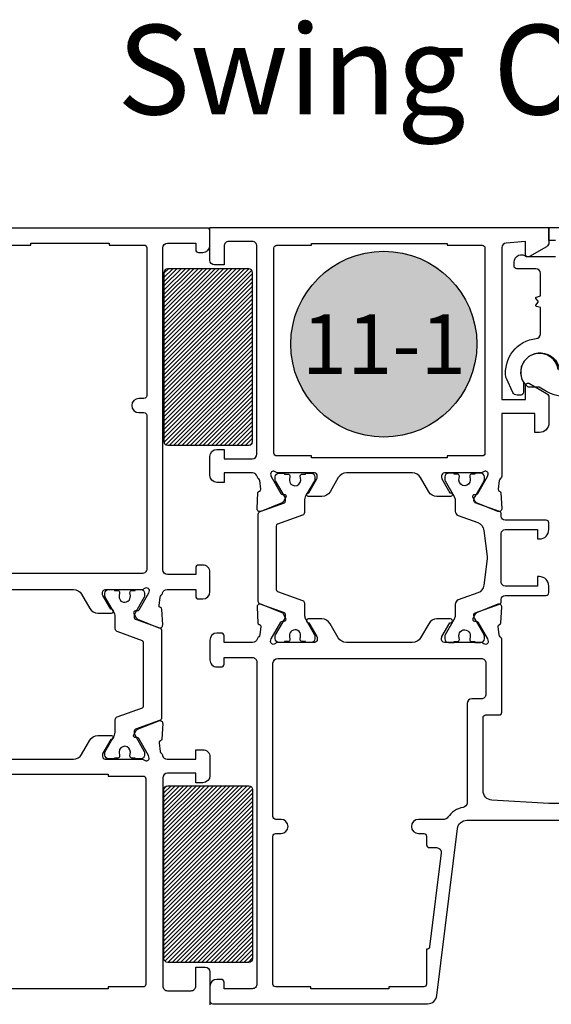
# Model space of a CAD drawing. Units: inches. Extents: x 0 to 108, y 0 to 43.
# Drawn here: x 90 to 92, y 13 to 18 of the extents above; entities that cross this region are included whole.
import ezdxf
from ezdxf.enums import TextEntityAlignment as Align

# ---------------------------------------------------------------- set-up
doc = ezdxf.new("R2010")
doc.units = ezdxf.units.IN
doc.header["$MEASUREMENT"] = 0
for name, color, linetype in [('Arcadia-Dim', 4, 'Continuous'), ('Arcadia-Profile', 5, 'Continuous'), ('Arcadia-Shade', 8, 'Continuous'), ('Arcadia-Text', 3, 'Continuous')]:
    doc.layers.add(name, color=color, linetype=linetype)
doc.styles.get("Standard").update_dxf_attribs({"font": 'ARIALN.TTF'})
doc.dimstyles.get("Standard").update_dxf_attribs({"dimtxt": 0.09375, "dimasz": 0.09375, "dimexe": 0.18, "dimexo": 0.0625, "dimgap": 0.09, "dimtad": 0, "dimtih": 1, "dimtoh": 1, "dimdec": 4, "dimzin": 0, "dimdsep": 46, "dimlunit": 4, "dimtxsty": 'Standard', "dimcen": 0.09, "dimadec": 0, "dimazin": 0, "dimtfac": 1, "dimtdec": 4, "dimtofl": 0, "dimtmove": 0, "dimatfit": 3, "dimfxl": 1, "dimtolj": 1, "dimtzin": 0, "dimarcsym": 0})
pattern_1 = [(45, (44.18423647452782, 6.418249029561508), (-0.008838834764831844, 0.008838834764831846), [])]

# ---------------------------------------------------------------- blocks, each defined once
blk = doc.blocks.new('*D139')
at = {"layer": 'Arcadia-Dim', "color": 0, "lineweight": -2, "transparency": 16777216}
for p, q in [((92.72201111471529, 14.13975436043543), (92.72201111471529, 10.37640981465601)), ((90.35985542630254, 13.34811905003713), (90.35985542630254, 10.37640981465601)), ((90.54735542630254, 10.73640981465601), (91.2008065786693, 10.73640981465601)), ((92.53451111471529, 10.73640981465601), (91.85216060322591, 10.73640981465601))]:
    blk.add_line(p, q, dxfattribs=at)
at = {"layer": 'Arcadia-Dim', "color": 0, "transparency": 16777216}
for points in [[(90.54735542630254, 10.76765981465601), (90.54735542630254, 10.70515981465601), (90.35985542630254, 10.73640981465601)], [(92.53451111471529, 10.76765981465601), (92.53451111471529, 10.70515981465601), (92.72201111471529, 10.73640981465601)]]:
    blk.add_solid(points, dxfattribs=at)
at = {"layer": 'Defpoints', "color": 0, "transparency": 16777216}
for p in [(92.72201111471529, 14.26475436043543), (90.35985542630254, 13.47311905003713), (90.35985542630254, 10.73640981465601)]:
    blk.add_point(p, dxfattribs=at)
at = {"layer": 'Arcadia-Dim', "color": 0, "lineweight": -3, "transparency": 16777216, "insert": (91.5264835909476, 10.73640981465601), "char_height": 0.1875, "attachment_point": 5}
blk.add_mtext('\\A1;2{\\H1.000000x;\\S3/8;}"', dxfattribs=at)
blk = doc.blocks.new('Keynote')
at = {"layer": 'Arcadia-Shade', "lineweight": -3}
h = blk.add_hatch(color=256, dxfattribs=at)
h.dxf.hatch_style = 1
edge = h.paths.add_edge_path()
edge.add_arc((0, 0), 0.09720000000000002, 0, 360)
at = {"layer": 'Defpoints', "lineweight": -3}
blk.add_circle((0, 0), 0.09720000000000002, dxfattribs=at)
at = {"layer": 'Arcadia-Text'}
blk.add_attdef('KEYNOTE_BUBBLE', text='', height=0.0625, dxfattribs=at).set_placement((0, 0), align=Align.MIDDLE_CENTER)

msp = doc.modelspace()

# ---------------------------------------------------------------- hatches: boundary and pattern name
at = {"layer": 'Arcadia-Shade', "lineweight": -3}
h = msp.add_hatch(dxfattribs=at)
h.set_pattern_fill('ANSI31', color=256, scale=0.1, style=0)
h.set_pattern_definition(pattern_1)
h.paths.add_polyline_path([(90.16786366000338, 15.82990451504261, 0.4142135623730951), (90.18348866000338, 15.81427951504261), (90.52250786005473, 15.81427951504261, 0.4142135623730949), (90.53813286005473, 15.82990451504261), (90.53813286005473, 16.53728333740153, 0.4142135623730953), (90.52250786005473, 16.55290833740153), (90.18348866000338, 16.55290833740153, 0.4142135623730948), (90.16786366000338, 16.53728333740153)])
h = msp.add_hatch(dxfattribs=at)
h.set_pattern_fill('ANSI31', color=256, scale=0.1, style=0)
h.set_pattern_definition(pattern_1)
h.paths.add_polyline_path([(90.16786366000338, 13.66624236346232, 0.4142135623730947), (90.18348866000338, 13.65061736346232), (90.52250786005473, 13.65061736346232, 0.4142135623730953), (90.53813286005473, 13.66624236346232), (90.53813286005473, 14.37362118582124, 0.4142135623730955), (90.52250786005473, 14.38924618582124), (90.18348866000338, 14.38924618582124, 0.4142135623730951), (90.16786366000338, 14.37362118582124)])

# ---------------------------------------------------------------- linework, layer by layer
at = {"layer": 'Arcadia-Profile', "lineweight": -3}
for points in [[(89.51276249301446, 15.21075819780495), (89.7891212248108, 15.21075819780484, -0.2679491728420058), (89.82322908946963, 15.19106601462491), (89.85733696834512, 15.1319894454488, 0.267949172841953), (89.89144484042203, 15.11229725798617), (89.94829126488992, 15.11229725798617, 1.000690771706412), (89.94828038640054, 15.12805100898723), (89.9460174179647, 15.12805100898723), (89.9124549398515, 15.18618296399237, -0.1316524261939438), (89.9108719896771, 15.19209061778625), (89.9108719896771, 15.1989452312836, -0.414217888012587), (89.92268747744873, 15.21076054455798), (90.07812183401381, 15.21075824900461, 0.2096708781753402), (90.08391693271875, 15.21330001930269), (90.08520272020223, 15.2146966394935, -0.6880245000533931), (90.10582464335045, 15.20683502819466), (90.10305496524194, 15.19601046572453), (90.06310183147218, 15.12504629746994, -0.2679493392602457), (90.05614277028843, 15.12135622877045), (90.04901372384796, 15.12161328762116, 0.5675917900981342), (90.04201865238502, 15.11003663260831), (90.05150338233096, 15.09214947106469, 0.1763270502869871), (90.05750344852635, 15.08673463693995), (90.1462238529071, 15.05077203053125, 0.564135950017964), (90.16248381610859, 15.06279742400082), (90.15919167516302, 15.12782635383704, 0.3154752003976838), (90.15363640496383, 15.13495816014634), (90.1526825169588, 15.1352509777345, -0.3639702392599932), (90.14717697638554, 15.14374987831584), (90.15145623560619, 15.17827748533753, -0.2035849049317076), (90.15573841129071, 15.18646391532437, 0.1538397141845367), (90.16220922433638, 15.19637640737679, -0.3363203161704684), (90.1811718709734, 15.21075819780495), (90.30078408771118, 15.21075819780495), (90.30078408771118, 15.18318913355282, 0.414213562373095), (90.31259940096214, 15.17137382030197), (90.33032237083825, 15.17137382030208, 0.4142135623730948), (90.35986065396554, 15.20091210342903), (90.35986065396554, 15.28361929618555, 0.414213562373095), (90.33032237083847, 15.31315757931262), (90.31259940096214, 15.3131575793125, 0.414213562373095), (90.30078408771118, 15.30134226606154), (90.30078408771118, 15.27377320180963), (90.18263095520234, 15.27377320180975, -0.414213562373095), (90.16293876645085, 15.29346539056101), (90.1629387664508, 16.64041110116173, -0.414213562373095), (90.18263095520234, 16.66010328991311), (90.30078408771118, 16.66010328991311), (90.30078408771112, 16.6325342256612, 0.414213562373095), (90.31259940096214, 16.62071891241013), (90.33032237083847, 16.62071891241013, 0.414213562373095), (90.35986065396554, 16.65025719553719), (90.3598606539656, 16.71130298066683, 0.414213562373095), (90.34804534071458, 16.72311829391779), (89.44947994770058, 16.72311829391791, 0.3788661086952713)], [(91.80471254803834, 16.6710040338784), (91.77715406500684, 16.6710040338784), (91.77715406500684, 16.7261209999414), (92.51335925456215, 16.7261209999414, -0.414213562373095)], [(89.46583528464879, 16.65222641441247), (89.61155748140976, 16.65222641441247), (89.61155748140976, 16.66010328991311), (89.93844781468414, 16.66010328991311), (89.93844781468414, 16.65222641441247), (90.08417001144511, 16.65222641441247, -0.414213562373095), (90.09598532469585, 16.64041110116173), (90.09598532469585, 16.02207637436553, -0.4142135623730951), (90.08417001144511, 16.01026106111445), (90.06250860381834, 16.01026106111445, 0.9999999999999999), (90.06250860381834, 15.95118449486009), (90.08417001144511, 15.95118449486009, -0.414213562373095), (90.09598532469585, 15.93936918160935), (90.09598532469579, 15.29740382831145, -0.414213562373095), (90.07629313594458, 15.27771163955984), (89.22559058188102, 15.27771163955984, -0.414213562373095)], [(91.81559400791423, 16.13189599459591, 1.200412434707022), (91.66934109794371, 16.08090862134762, -0.1300017316902023), (91.67088532054737, 16.07506975856259), (91.67088532054737, 16.03608396703365, -0.414213562373095), (91.65907454210532, 16.02427318859159), (91.64397777323342, 16.02427318859148, -0.2914734195860996), (91.62613743911174, 16.03563873490342), (91.59927498480297, 16.09324545407028, -0.07163958287455603), (91.59765249882656, 16.09861779095436, -0.4296891143044532), (91.72395755072307, 16.26088760173528, 0.3858742132291798), (91.74172172968056, 16.28047832791393), (91.74172172968056, 16.39096893006095), (91.72466250208572, 16.39553993631856, -0.5360442504284203), (91.72277883582535, 16.40113279579865), (91.73192351451752, 16.41293347559784, 0.3421143942537426), (91.73192351451752, 16.41727419300301), (91.72277883582535, 16.42907487280198, -0.5360442504295748), (91.72466250208569, 16.43466773228229), (91.74172172968056, 16.43923873853979), (91.74172172968059, 16.53321161872103, 0.414213562373095), (91.72203709894379, 16.55289624945786), (91.64329857599674, 16.55289624945786, -0.414213562373095), (91.63148779755468, 16.56470702789991), (91.63148779755468, 16.5804550280732, -0.6457563373863705), (91.68381579692132, 16.60407628937335), (91.80471254803834, 16.60407628937347, 0.414213562373095)], [(90.63695947000772, 15.21052406970435, 0.31576057), (90.6421527397597, 15.20312055528362), (90.74727735039093, 15.16505819620764, -0.31576057), (90.7550672544283, 15.15395292477356), (90.75506737765409, 15.13648110479394), (90.7550675752878, 15.10673542267833, 0.10142645), (90.75887679424369, 15.08815017659984), (90.797318825753, 15.0208952522726, -0.13165423), (90.79837370306737, 15.01695823596961), (90.79837370306737, 15.00489518205589, -0.41421356), (90.782625938243, 14.98914741723152), (90.75900447151449, 14.98914791761482), (90.75900447151449, 14.9930848437622), (90.74522662721387, 14.9930848437622, -0.45302919), (90.73741991525768, 15.00198475822143), (90.73926403366852, 15.01705200016491, 1.1000414), (90.69225130881844, 15.01580819094571), (90.69394994717845, 15.00191431795136, -0.45031481), (90.68613429997467, 14.9930848437622), (90.67239209627274, 14.9930848437622), (90.67239209627274, 14.98914741723152), (90.64877053938864, 14.98914741723152, -0.41421356), (90.63302277495794, 15.00489518205589), (90.63302277495794, 15.01695823596961, -0.13165422), (90.63407765187864, 15.0208952522726), (90.67527383566332, 15.09225013361473, 0.13166587), (90.67632873148125, 15.09618747353309), (90.67632873856772, 15.10566964440912, 0.31576058), (90.67113546920947, 15.11307315882985), (90.56994777763913, 15.14971006363854, -0.31576057), (90.56215787320804, 15.16081533546631), (90.56215787320804, 15.52612759368017, -0.31576057), (90.56994777763913, 15.53723286511436), (90.671135462123, 15.57386978567072, 0.31576057), (90.67632873148125, 15.58127330009145), (90.67632873148125, 15.59075586938448, 0.13165251), (90.67527383566332, 15.59469279553176), (90.63407744007202, 15.66604704539102, -0.13165249), (90.63302254386039, 15.66998397153841), (90.63302254386039, 15.68204711324555, -0.41421356), (90.64877024844978, 15.69779481783499), (90.6723917529728, 15.6977950343659), (90.6723917529728, 15.69385801806303), (90.68613395706839, 15.69385801806303, -0.45031118), (90.69394961529557, 15.68502863836002), (90.69208254066834, 15.66880737785303, 0.99410885), (90.73931334051898, 15.66772879591272), (90.73739965544203, 15.6851230962416, -0.44668457), (90.7452262839139, 15.69385801806303), (90.75900412821454, 15.69385801806303), (90.75900412821454, 15.6977950343659), (90.78262573745977, 15.69779481783499, -0.41421356), (90.79837344204918, 15.68204711324555), (90.79837344204918, 15.66998397153841, -0.1316525), (90.79731854583753, 15.66604704539102), (90.76139663169815, 15.60382846454584, 0.1316525), (90.7550672544283, 15.58020690766173), (90.7550672544283, 15.53299000437303, -0.31576057), (90.74727735039093, 15.52188473254515), (90.6421527397597, 15.48382237346928, 0.31576057), (90.63695947000772, 15.47641885904855), (90.63695947000772, 15.21052406970435)], [(92.1073338134726, 14.31593440035104), (91.77715016926086, 14.31593440035104), (91.53868737107294, 14.32956084600679, -0.3975922788293502), (91.50156411769453, 14.36886601140341), (91.50156429800569, 14.67419373675901, -0.4142133894050963), (91.51337507623086, 14.68600450800935), (91.56849175354085, 14.68600450800935, 0.4142135623726915), (91.58030253198291, 14.6978152864514), (91.58030253198325, 14.99821668198334, 0.2245705978431633), (91.57310494037603, 15.0134337296968, -0.2035849049186861), (91.56882440822204, 15.02161701766707), (91.56454679141444, 15.05613137272533, -0.3639702392598493), (91.57005021891817, 15.06462701136266), (91.57100374081375, 15.06491971656513, 0.3154752003982624), (91.57655687885733, 15.07204878563189), (91.57984775625366, 15.13705275686087, 0.5641359500178706), (91.56359403375228, 15.14907353489107), (91.47490768095037, 15.11312473120941, 0.176327050286882), (91.46890991762675, 15.10771197534032), (91.45942882799369, 15.08983167902764, 0.5675917900984486), (91.46642121469404, 15.07825946722497), (91.47354752495113, 15.07851642741426, -0.2679493392602159), (91.48050391519354, 15.07482777499197), (91.5204417146407, 15.0038908433352), (91.52321032972532, 14.99307043541617, -0.6880245000533174), (91.50259632143101, 14.98521184146446), (91.50131102744271, 14.9866079256216, 0.2096708781753881), (91.49551815294157, 14.98914872036872), (91.34014345328742, 14.98914642569642, -0.4142178880128135), (91.32833250039158, 15.00095720416189), (91.32833250039158, 15.00780918680553, -0.1316524261937535), (91.32991484301752, 15.01371457319593), (91.36346443959147, 15.07182421670623), (91.36572653948375, 15.07182421670623, 1.0006907715837), (91.3657374137967, 15.08757192129556), (91.3089128074269, 15.08757192129556, 0.2679491728419182), (91.27481802621568, 15.06788729184714), (91.24072323820866, 15.00883339671603, -0.2679491728419627), (91.20662846441257, 14.98914877154871), (90.93037580124002, 14.9891487715486, -0.2679491728419845), (90.89628102744405, 15.00883339671603), (90.86218623943705, 15.06788729184703, 0.2679491728419107), (90.82809145822583, 15.08757192129556), (90.77126685185624, 15.08757192129568, 1.000690771706198), (90.7712777261705, 15.07182421670623), (90.77353982606127, 15.07182421670623), (90.80708942263522, 15.01371457319593, -0.1316524261939521), (90.80867176526115, 15.00780918680553), (90.80867176526118, 15.00095720416189, -0.4142178880128135), (90.79686081236531, 14.9891464256963), (90.64148611271116, 14.98914872036872, 0.2096708781751741), (90.63569323821002, 14.9866079256216), (90.63440794422172, 14.98521184146446, -0.6880245000534867), (90.61379393592742, 14.99307043541606), (90.61656255101204, 15.0038908433352), (90.65650035045923, 15.07482777499197, -0.2679493392601183), (90.6634567407016, 15.07851642741426), (90.67058305095873, 15.07825946722508, 0.5675917900982129), (90.67757543765893, 15.08983167902764), (90.66809434802599, 15.10771197534032, 0.1763270502869564), (90.66209658470234, 15.11312473120952), (90.57341023190043, 15.14907353489107, 0.5641359500176297), (90.55715650939896, 15.13705275686087), (90.56044738679537, 15.07204878563201, 0.3154752003977359), (90.56600052483887, 15.06491971656513), (90.56695404673445, 15.06462701136266, -0.3639702392599195), (90.57245747423829, 15.05613137272533), (90.56817985743069, 15.02161701766707, -0.2035849049317915), (90.56389932527844, 15.01343372969521, 0.1538397141845271), (90.55743099578078, 15.00352504213438, -0.3363203161705017), (90.53847562715475, 14.98914877154871), (90.41890931851282, 14.98914877154871), (90.41890931851282, 15.0167072545801, 0.4142135623732969), (90.40709854007076, 15.02851803302227), (90.38938237240768, 15.02851803302227, 0.4142135623730144), (90.35985542630254, 14.99899108691707), (90.35985542630254, 14.91631563782258, 0.414213562373095), (90.38938237240768, 14.8867886917175), (90.40709854007076, 14.8867886917175, 0.414213562373095), (90.41890931851282, 14.89859947015944), (90.41890931851282, 14.92615795319105), (90.53701710293353, 14.92615795319094, -0.414213562373095), (90.55670173367028, 14.90647332245422), (90.55670173367031, 13.56004458005899, -0.414213562373095), (90.53701710293353, 13.54035994932215), (90.41890931851282, 13.54035994932215), (90.41890931851282, 13.56791843235365, 0.414213562373095), (90.40709854007076, 13.5797292107957), (90.38938237240768, 13.5797292107957, 0.414213562373095), (90.35985542630254, 13.55020226469051), (90.35985542630254, 13.48917990940654, 0.414213562373095), (90.3716662047446, 13.47736913096449), (91.26988672139504, 13.4773691309646, 0.3788661086953353), (91.30896253036363, 13.51194048639198), (91.39473465389219, 14.21049837427122, -0.3788661086953406), (91.43381046286066, 14.2450697296986), (92.70232648397851, 14.24506972969871, 0.414213562373095)], [(89.51275696484862, 14.50105151331709), (89.78911569664496, 14.50105151331721, 0.2679491728419394), (89.82322356130379, 14.52074369649702), (89.85733144017922, 14.57982026567325, -0.2679491728419593), (89.89143931225607, 14.5995124531361), (89.94828573672572, 14.59951245313621, -1.000690771294223), (89.94827485824277, 14.58375870213482), (89.94601188979885, 14.58375870213482), (89.9124494116856, 14.52562674712956, 0.1316524261939714), (89.91086646151126, 14.51971909333602), (89.9108664615112, 14.51286447983856, 0.4142178880125869), (89.92268194928278, 14.50104916656406), (90.07409952189141, 14.50105140279518, -0.1726901504877853), (90.08654326590431, 14.49662167684292, 0.6316625794866472), (90.10582464335045, 14.50576389373728), (90.10305496524194, 14.51658845620742), (90.0631018314723, 14.58755262446223, 0.2679493392609507), (90.05614277028843, 14.59124269316138), (90.04949870184856, 14.59100312162664, -0.5881408297178077), (90.0420186523856, 14.60256228932431), (90.05150338233102, 14.6204494508676, -0.1763270502870345), (90.05750344852635, 14.62586428499188), (90.14622385290738, 14.66182689140047, -0.5641359500169897), (90.16248381610859, 14.64980149793135), (90.15919167516296, 14.58477256809479, -0.315475200398943), (90.15363640496383, 14.5776407617856), (90.15268251695875, 14.57734794419733, 0.3639702392610875), (90.14717697638554, 14.56884904361621), (90.15158131081824, 14.53331225543687, 0.1812639243128754), (90.15573841129151, 14.52613500660667, -0.1591541478237165), (90.16231532262333, 14.51582793406297, 0.3421039788987988), (90.1813840246154, 14.50105156314399), (90.30077855954522, 14.50105130286389), (90.30077855954522, 14.54043568036664), (90.3303168425528, 14.54043568036676, -0.4142135623730517), (90.3598551257997, 14.51089739711986), (90.35985512579964, 14.43212864235343, -0.414213562373095), (90.3303168425528, 14.40259035910654), (90.30077855954522, 14.40259035910654), (90.30077855954522, 14.44197488666398), (90.1826257276191, 14.44197488666387, 0.414208920618618), (90.16293353879024, 14.42228300991397), (90.16291974480328, 13.55188826710722, 0.4142182041427777), (90.18261193348104, 13.53219576634606), (90.28108637071398, 13.53219576634606, 0.4142135623733552), (90.30077855954522, 13.55188795517714), (90.30077855954522, 13.63065656004883), (90.34016323747113, 13.63065656004883, -0.414213562373095), (90.35985542630254, 13.61096437121753), (90.35985542630254, 13.47311905003713)]]:
    msp.add_lwpolyline(points, format="xyb", dxfattribs=at)
for points in [[(90.5370361173542, 16.66706695773419), (90.43859947537342, 16.66706695773419, 0.414213562373337), (90.41891484455695, 16.64738232691766), (90.41891484455695, 16.56864395404719), (90.37954528277567, 16.56864395404719, -0.414213562373095), (90.3598606519592, 16.58832858486372), (90.3598606519592, 16.7261209999414), (91.77715406500684, 16.7261209999414), (91.77715406500812, 16.66219691163408, -0.2679492066269057), (91.76731165965182, 16.64514936653032), (91.69644704143295, 16.60423566512966, -0.5773502516673352), (91.67873087431155, 16.61446409961641), (91.67873087433227, 16.66706678514905), (91.59842255487692, 16.6606421217688, 0.3910204240891095), (91.58030767886538, 16.64102019021405), (91.58030738327008, 16.00566357451183), (91.67873087433227, 16.00566357451183), (91.6787308743319, 16.06212876237444, -0.5773506926180674), (91.69644705498789, 16.07235718904238), (91.76731168226655, 16.0314433573831, -0.2679488520641938), (91.77715406500815, 16.01439582540186), (91.77715406500681, 15.90724038399631, -0.4142135623695248), (91.73778478857753, 15.86787110756748), (91.71810015060206, 15.86787110756748), (91.71810015060206, 15.94660966010704), (91.58029364023204, 15.94660966010704), (91.5803059699715, 15.68873000873762, -0.2246202341578464), (91.57310622962939, 15.67351025685937, 0.1813003842251564), (91.5689494354285, 15.66633470490549), (91.56454679141444, 15.63081155602802, 0.3639702392631882), (91.57005021891828, 15.62231591739069), (91.57100374081364, 15.62202321218822, -0.3154752004021236), (91.57655687885733, 15.61489414312146), (91.57984775625368, 15.54989017189237, -0.5641359499771321), (91.56359403375356, 15.53786939386183), (91.47490768095025, 15.57381819754383, -0.1763270502870326), (91.46890991762675, 15.57923095341303), (91.4594288279938, 15.59711124972549, -0.5881408296933368), (91.46690600655648, 15.60866598092414), (91.47354752495113, 15.6084265013391, 0.2679493392633004), (91.48050391519354, 15.61211515376149), (91.5204417146407, 15.68305208541815), (91.52321032972532, 15.69387249333718, 0.6316639946269997), (91.50393631558282, 15.70301117118086, -0.1726873899270464), (91.4914975765601, 15.69858309506051), (91.49144092246146, 15.69858317658853), (91.34014897933133, 15.69858541096156, 0.4142178880079724), (91.32833802643572, 15.68677463249608), (91.32833802643572, 15.67992264985244, 0.1316524261938818), (91.32992036906165, 15.67401726346205), (91.36346996563557, 15.61590761995174), (91.365732065528, 15.61590761995174, -1.00069077176926), (91.36574293984117, 15.60015991536241), (91.30891833347107, 15.60015991536241, -0.2679491728418701), (91.27482355225982, 15.61984454481095), (91.24072876425282, 15.67889843994195, 0.2679491728419925), (91.20663399045671, 15.69858306510926), (90.93038132728418, 15.69858306510926, 0.2679491728419036), (90.89628655348818, 15.67889843994195), (90.86219176548116, 15.61984454481095, -0.2679491728419106), (90.82809698426993, 15.60015991536241), (90.77127237789864, 15.6001599153623, -1.000690771294252), (90.77128325220636, 15.61590761995174), (90.7735453521054, 15.61590761995174), (90.80709494867935, 15.67401726346205, 0.1316524261939521), (90.80867729130529, 15.67992264985244), (90.80867729130529, 15.68677463249597, 0.4142178880124102), (90.79686633840933, 15.69858541096156), (90.6455068810389, 15.69858317558899, -0.17269015048783), (90.63306791303165, 15.70301120137813, 0.6316625794864917), (90.61379393592742, 15.6938724933373), (90.61656255101204, 15.68305208541815), (90.65650035045923, 15.61211515376138, 0.2679493392607371), (90.6634567407016, 15.6084265013391), (90.67009825909636, 15.60866598092414, -0.5881408297182177), (90.67757543765859, 15.59711124972492), (90.66809434802599, 15.57923095341303, -0.1763270502869564), (90.66209658470234, 15.57381819754383), (90.57341023190043, 15.53786939386228, -0.5641359500166775), (90.55715650939896, 15.54989017189237), (90.56044738679537, 15.61489414312146, -0.3154752003988671), (90.56600052483898, 15.62202321218822), (90.56695404673445, 15.62231591739069, 0.363970239260997), (90.57245747423829, 15.63081155602802), (90.56805483022333, 15.66633470491243, 0.1812639243128382), (90.56389932527742, 15.67350919905894, -0.1591541478237264), (90.55732493821534, 15.68381231566823, 0.3421039788987189), (90.53826355493888, 15.69858301530169), (90.41891484455695, 15.69858327548187), (90.41891484455695, 15.65921401400831), (90.38938789857144, 15.65921401400831, -0.414213562373095), (90.35986095234668, 15.6887409602331), (90.35986095234665, 15.7674794829409, -0.414213562373095), (90.38938789857144, 15.79700642916569), (90.41891484455695, 15.79700642916569), (90.41891484455695, 15.75763701769532), (90.53702232851037, 15.75763701769532, 0.4142089206185431), (90.5567069593244, 15.7773213365505), (90.55672074801731, 16.6473820151073, 0.4142182041427967)], [(90.78504897626098, 15.76944788589927), (90.63938270880885, 15.76944788589927, -0.4142135623728931), (90.62757193036677, 15.78125866434132), (90.62757193036674, 16.63950862469963, -0.414213562373095), (90.63938270880882, 16.65131940314168), (90.78504897626098, 16.65131940314168), (90.78504897626098, 16.65919325543635), (91.35196634148, 16.65919325543635), (91.35196634148, 16.65131940314168), (91.49763260893218, 16.65131940314168, -0.414213562373095), (91.50944338737423, 16.63950862469963), (91.50944338737423, 15.78125866434132, -0.4142135623732967), (91.49763260893218, 15.76944788589927), (91.35196634148, 15.76944788589927), (91.35196634148, 15.7615740336046), (90.78504897626098, 15.7615740336046)], [(90.16786366000338, 16.53728333740153), (90.16786366000338, 15.82990451504261, 0.414213562373095), (90.18348866000338, 15.81427951504261), (90.52250786005473, 15.81427951504261, 0.4142135623730918), (90.53813286005473, 15.82990451504261), (90.53813286005473, 16.53728333740153, 0.4142135623730953), (90.52250786005473, 16.55290833740153), (90.18348866000338, 16.55290833740153, 0.4142135623730943)], [(91.90018797568243, 16.02727850899569, -0.2216949999997407), (91.76759230303966, 16.03889244113023), (91.73570320124603, 16.0572778862385), (91.69015296572113, 16.0572778862385, -1.597327294800036), (91.82133134311144, 16.11955984927741, 0.5803311303812748), (91.83314361273642, 16.11267129701073), (91.88038523716128, 16.13995333533299), (92.08187145074268, 16.13995333562221, -0.8391603789304719), (92.09171784776419, 16.08408835330195)], [(91.4678220540915, 15.693858168454), (91.45408011810056, 15.693858168454, 0.4503208800000033), (91.44626435593855, 15.68502882930127), (91.44813141639284, 15.66880754123591, -0.9941093999999927), (91.40090043701838, 15.66772893567398), (91.4028140539865, 15.68512314348519, 0.4466875600000652), (91.39498747866313, 15.693858168454), (91.38120979931969, 15.693858168454), (91.38120979931969, 15.69779503436635), (91.35758800188938, 15.69779503436635, 0.4142135599999986), (91.34184053784617, 15.68204726954198), (91.34184053784617, 15.66998421602196, 0.1316566499999797), (91.34289541476687, 15.66604719971897), (91.38092711722638, 15.60017400401799, -0.131651904513342), (91.38514666523207, 15.58442636303258), (91.38514666523207, 15.53851344525177, 0.31576048835201), (91.39812983327025, 15.52000466125767), (91.47955135554176, 15.49052442665462, -0.2825455941564919), (91.50522535914283, 15.45829563398357), (91.51870988200173, 15.34826045642185, -0.06104535208670716), (91.51870988200173, 15.33868290578746), (91.50522535914283, 15.22864772822575, -0.2825455941564977), (91.47955135554176, 15.1964189355547), (91.39812983327025, 15.16693870095165, 0.3157604883520153), (91.38514666523207, 15.14842991695744), (91.38514666523207, 15.10251700798747, -0.1316516390136508), (91.38092713366541, 15.0867693954755), (91.34289541476687, 15.02089601249341, 0.1316524499999918), (91.34184053784617, 15.01695914618736), (91.34184053784617, 15.00489609266734, 0.4142135600000295), (91.35758800188938, 14.98914832784297), (91.38120949893224, 14.98914817784603), (91.38120949893224, 14.99308504375838), (91.39498717827567, 14.99308504375838, 0.4530282399999977), (91.4027939296011, 15.00198496805993), (91.4009496966257, 15.01705225921503, -1.100038270000008), (91.44796261202302, 15.01580845314541), (91.44626375516361, 15.00191453290793, 0.450313709999964), (91.45407951732562, 14.99308504375838), (91.46782175370404, 14.99308504375838), (91.46782175370404, 14.98914757707112), (91.49144355113432, 14.98914832784297, 0.4142135600000106), (91.50719131556502, 15.00489609266734), (91.50719131556502, 15.01695914618736, 0.1316524499999917), (91.50613643864432, 15.02089601249341), (91.46810475654064, 15.08676897629303, -0.1316522332705733), (91.46388518817912, 15.10251665253591), (91.46388518817912, 15.10566989204224, -0.3157650799999747), (91.46907847525355, 15.11307340488807), (91.57026617587883, 15.14971025851676, 0.3157579100000215), (91.57805610668731, 15.16081545278715), (91.57805610668731, 15.17024656999868, -0.41421356000002), (91.5938037211211, 15.18599433482305), (91.76498936275337, 15.18599433482305, 0.4142172900000097), (91.77680026166536, 15.19780493295391), (91.77680026166536, 15.2253635962966, 0.4142135600000058), (91.73743100019183, 15.26473285777016), (91.7295571175828, 15.26473285777016), (91.7295571175828, 15.2253635962966), (91.5938037211211, 15.2253635962966, -0.4142135600000201), (91.57805610668731, 15.24111136112097), (91.57805610668731, 15.44583140031332, -0.41421356000002), (91.5938037211211, 15.46157916513781), (91.7295571175828, 15.46157916513781), (91.7295571175828, 15.42220990366425), (91.73743100019183, 15.42220990366425, 0.4142135600000058), (91.77680026166536, 15.46157916513781), (91.77680026166536, 15.48913752809293, 0.4142172899999876), (91.76498936275337, 15.50094842661125), (91.59380381127673, 15.50094842661125, -0.414213560000012), (91.57805610668731, 15.51669613120069), (91.57805610668731, 15.52612775942524), (91.57805610668731, 15.52612775942524, 0.3157591000000102), (91.57026617587883, 15.53723310369256), (91.46907847525355, 15.57386995732114, -0.3157650800000399), (91.46388518817912, 15.58127347016708), (91.46388518817912, 15.58442669815068, -0.1316524647781659), (91.46810477087504, 15.60017439922152), (91.50613643864432, 15.66604719971897, 0.1316566499999796), (91.50719131556502, 15.66998421602196), (91.50719131556502, 15.68204726954198, 0.4142135599999898), (91.49144355113432, 15.69779503436635), (91.4678220540915, 15.69779518436329)], [(91.26677436012997, 13.70571084751114), (91.26534844019412, 13.70571084751114), (91.26534844019415, 13.56004458005899, -0.414213562373095), (91.25353766175206, 13.54823380161693), (91.1078713942999, 13.54823380161693), (91.1078713942999, 13.54035994932215), (90.78110652406951, 13.54035994932215), (90.78110652406951, 13.54823380161693), (90.63544025661736, 13.54823380161693, -0.414213562373095), (90.62362947817527, 13.56004458005899), (90.62362947817527, 14.17814198519366, -0.4142135623730949), (90.63544025661736, 14.18995276363572), (90.65709335042777, 14.18995276363572, 0.9999999999999999), (90.65709335042777, 14.2490066558461), (90.63544025661736, 14.2490066558461, -0.414213562373095), (90.62362947817527, 14.26081743428816), (90.6236294781753, 14.90253639630694, -0.414213562373095), (90.64331410891205, 14.92222102704366), (91.49369015674068, 14.92222102704366, -0.414213562373216), (91.51337478747746, 14.90253639630694), (91.51337478747746, 14.77261688325112, -0.414213562373216), (91.49369015674068, 14.7529322525144), (91.45432121911173, 14.75293225251428, 0.4142133894051803), (91.43463658837496, 14.73324763340239), (91.43463635257646, 14.31830300037601, -0.3664046545777755), (91.41820322891232, 14.29888877995236, 0.2080318584487645), (91.35500642975063, 14.25783080065915, -0.2517143992766349), (91.33858892285272, 14.2490066558461), (91.23188456794162, 14.2490066558461, 0.9999999999999999), (91.23188456794162, 14.18995276363572), (91.25353766175203, 14.18995276363572, -0.414213562373095), (91.26534844019412, 14.17814198519366), (91.26534844019409, 14.14270964986738, 0.4142135623728934), (91.27715921863617, 14.13089887142533), (91.30718075140976, 14.13089887142533, -0.4504671536908484), (91.32671865589404, 14.10881528766552), (91.2784971028205, 13.71608225413925, -0.378866108695298)], [(89.93450384876809, 14.43015948361668), (90.08022604552872, 14.43015948361668, -0.4142135623729866), (90.0920413587798, 14.41834417036571), (90.09204135877974, 13.55976468054374, -0.4142135623729866), (90.08022604552872, 13.54794936729266), (89.93450384876809, 13.54794936729266), (89.93450384876809, 13.54007249179213), (89.36736881272572, 13.54007249179213), (89.36736881272572, 13.54794936729266), (89.22164661596469, 13.54794936729266, -0.4142135623729866), (89.20983130271401, 13.55976468054374), (89.20983130271401, 14.41834417036583, -0.414213562373095), (89.22164661596474, 14.43015948361668), (89.36736881272572, 14.43015948361668), (89.36736881272572, 14.43803635911732), (89.93450384876809, 14.43803635911732)], [(90.16786366000338, 13.66624236346232), (90.16786366000338, 14.37362118582124, -0.414213562373095), (90.18348866000338, 14.38924618582124), (90.52250786005473, 14.38924618582124, -0.4142135623730918), (90.53813286005473, 14.37362118582124), (90.53813286005473, 13.66624236346232, -0.4142135623730953), (90.52250786005473, 13.65061736346232), (90.18348866000338, 13.65061736346232, -0.4142135623730943)]]:
    msp.add_lwpolyline(points, format="xyb", close=True, dxfattribs=at)
at = {"layer": 'Arcadia-Profile'}
msp.add_lwpolyline([(90.08265021474477, 14.98929790147113, 0.31576057), (90.07745495101034, 14.99670425850914), (89.97228997724704, 15.03478123182245, -0.31576057), (89.96449708223616, 15.04589076718244), (89.96449695896314, 15.06336929555667), (89.96449676125354, 15.09312639867906, 0.10142645), (89.96068607972853, 15.11171878065798), (89.92222928820462, 15.17899952785743, -0.13165423), (89.92117400586466, 15.18293805579791), (89.92117400586466, 15.19500574138286, -0.41421356), (89.93692781712394, 15.21075955264214), (89.96055835343537, 15.21075905206672), (89.96055835343537, 15.2068206143164), (89.9743414878098, 15.2068206143164, -0.45302919), (89.98215119719299, 15.19791728268947), (89.98030637072344, 15.1828442556014, 1.1000414), (90.02733714634968, 15.1840885423874), (90.02563785578883, 15.19798775000541, -0.45031481), (90.03345650385035, 15.2068206143164), (90.04720398394164, 15.2068206143164), (90.04720398394164, 15.21075955264214), (90.07083461044334, 15.21075955264214, -0.41421356), (90.0865884213087, 15.19500574138286), (90.0865884213087, 15.18293805579791, -0.13165422), (90.08553313936267, 15.17899952785743), (90.04432113809247, 15.10761724944351, 0.13166587), (90.0432658372419, 15.10367839776339), (90.04326583015273, 15.09419258615927, 0.31576058), (90.04846109349336, 15.08678622912137), (90.14968763659539, 15.05013525738573, -0.31576057), (90.15748053200019, 15.03902572163193), (90.15748053200019, 14.67357319990779, -0.31576057), (90.14968763659539, 14.66246366454791), (90.04846110058253, 14.62581267705846, 0.31576057), (90.0432658372419, 14.61840632002057), (90.0432658372419, 14.60892010984654, 0.13165251), (90.04432113809247, 14.60498167209633), (90.0855333512506, 14.53360002540788, -0.13165249), (90.0865886524951, 14.52966158765756), (90.0865886524951, 14.51759381424532, -0.41421356), (90.07083490149392, 14.50184006324426), (90.04720432737344, 14.50183984663013), (90.04720432737344, 14.50577837457072), (90.03345684688821, 14.50577837457072, -0.45031118), (90.02563818779907, 14.51461114435918), (90.02750597929918, 14.53083863310204, 0.99410885), (89.98025704494142, 14.5319176291695), (89.98217146478754, 14.51451665020991, -0.44668457), (89.97434183124159, 14.50577837457072), (89.96055869686717, 14.50577837457072), (89.96055869686717, 14.50183984663013), (89.93692801798426, 14.50184006324426, -0.41421356), (89.92117426698309, 14.51759381424532), (89.92117426698309, 14.52966158765756, -0.1316525), (89.92222956822758, 14.53360002540788), (89.95816527476956, 14.59584249539549, 0.1316525), (89.96449708223616, 14.61947312189707), (89.96449708223616, 14.66670815435739, -0.31576057), (89.97228997724704, 14.67781769011108), (90.07745495101034, 14.71589466342462, 0.31576057), (90.08265021474477, 14.7233010204624), (90.08265021474477, 14.98929790147113)], format="xyb", dxfattribs=at)

# ---------------------------------------------------------------- block references
at = {"layer": 'Arcadia-Text', "lineweight": -3, "xscale": 4, "yscale": 4, "zscale": 4}
msp.add_blockref('Keynote', (91.08690014465535, 16.23747079710117), dxfattribs=at).add_auto_attribs({'KEYNOTE_BUBBLE': '11-1'})

# ---------------------------------------------------------------- texts
at = {"layer": 'Arcadia-Text', "lineweight": -3}
msp.add_text('Swing Out', height=0.375, dxfattribs=at).set_placement((89.97230813515378, 17.19853659387181))

# ---------------------------------------------------------------- dimensions: what is measured, and where the dimension line sits
at = {"layer": 'Arcadia-Dim', "lineweight": -3}
dim = msp.add_linear_dim(base=(90.35985542630254, 10.73640981465601), p1=(92.72201111471529, 14.26475436043543), p2=(90.35985542630254, 13.47311905003713), angle=180, dimstyle='Standard', override={"dimscale": 2}, dxfattribs=at)
dim.commit()
dim.dimension.update_dxf_attribs({"geometry": '*D139', "text_midpoint": (91.5264835909476, 10.73640981465601), "dimtype": 160})

doc.saveas('drawing.dxf')
